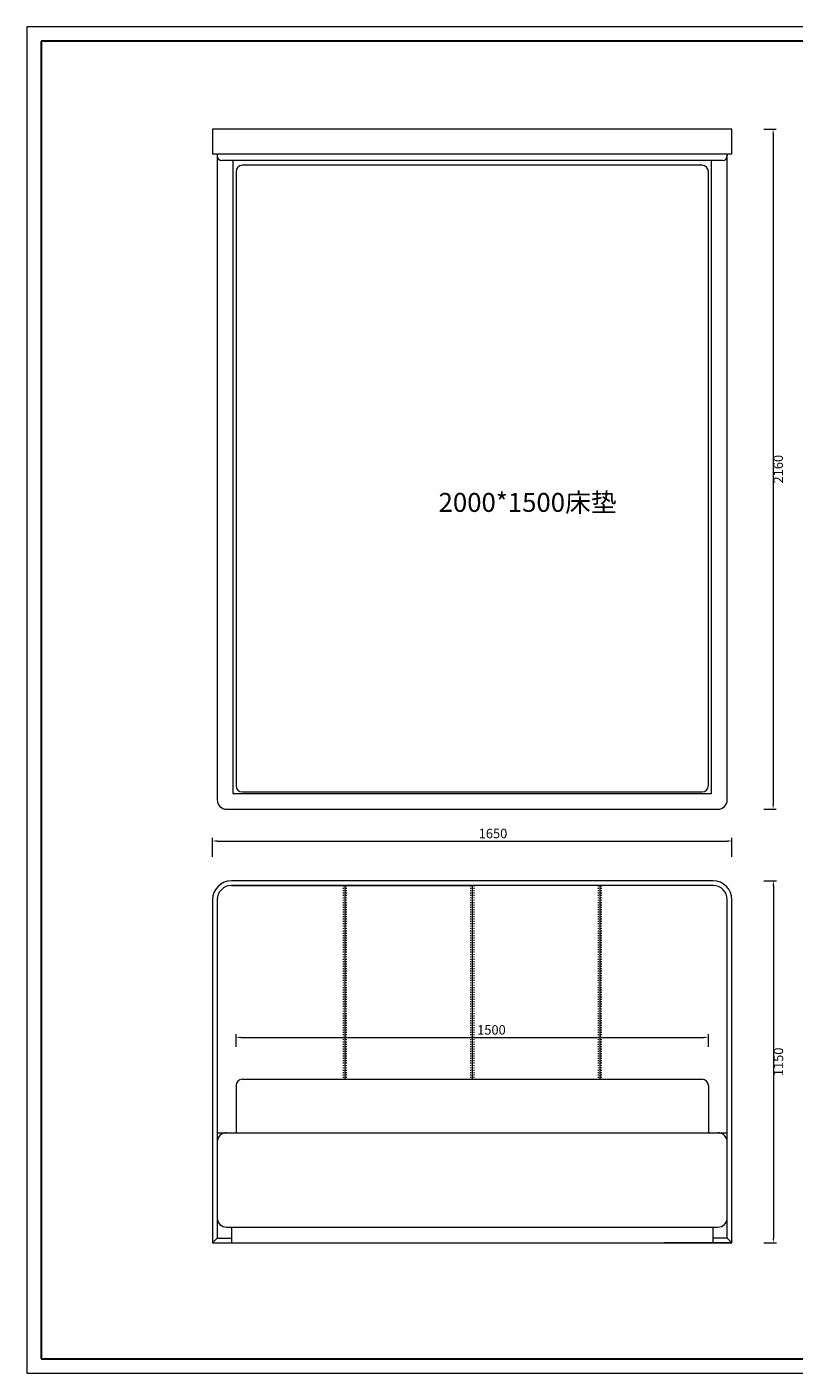
# Model space of a CAD drawing. Units: millimetres. Extents: x 156385 to 297366, y -108441 to -104157.
# Drawn here: x 291661 to 294097, y -108439 to -104164 of the extents above; entities that cross this region are included whole.
import ezdxf

# ---------------------------------------------------------------- set-up
doc = ezdxf.new("R2010")
doc.units = ezdxf.units.MM
doc.header["$LTSCALE"] = 0.25
doc.linetypes.add('ACAD_ISO03W100', pattern=[30, 12, -18])
doc.layers.get('0').update_dxf_attribs({"lineweight": 30})
doc.layers.add('打印框', color=1, linetype='Continuous', lineweight=13)
doc.layers.add('轮廓线', color=7, linetype='Continuous', lineweight=30)
doc.styles.get("Standard").update_dxf_attribs({"font": 'txt.shx', "bigfont": '@extfont2.shx'})
doc.styles.add('仿宋', font='txt', dxfattribs={"width": 0.6})
doc.dimstyles.new('ISO-30', dxfattribs={"dimtxt": 30, "dimasz": 15, "dimexe": 10, "dimexo": 5, "dimgap": 5, "dimtad": 2, "dimdec": 1, "dimdsep": 46, "dimtxsty": 'Standard', "dimcen": 12, "dimclrd": 6, "dimclre": 6, "dimclrt": 4, "dimadec": 1, "dimazin": 0, "dimtfac": 1, "dimtdec": 1, "dimtix": 1, "dimtmove": 0, "dimatfit": 2, "dimfxl": 50, "dimfxlon": 1, "dimlwd": 9, "dimlwe": 9, "dimarcsym": 0})

# ---------------------------------------------------------------- blocks, each defined once
blk = doc.blocks.new('*D75')
at = {"layer": 'Defpoints', "color": 0, "linetype": 'ByBlock'}
for p in [(293900.2, -106748.8), (292250.2, -106878.1), (293900.2, -106878.1)]:
    blk.add_point(p, dxfattribs=at)
at = {"layer": '轮廓线', "color": 6, "linetype": 'ByBlock', "lineweight": 9}
for p, q in [((292250.2, -106798.8), (292250.2, -106738.8)), ((293900.2, -106798.8), (293900.2, -106738.8)), ((292265.2, -106748.8), (293885.2, -106748.8))]:
    blk.add_line(p, q, dxfattribs=at)
at = {"layer": '轮廓线', "color": 6, "linetype": 'ByBlock'}
for points in [[(292265.2, -106746.3), (292265.2, -106751.3), (292250.2, -106748.8)], [(293885.2, -106746.3), (293885.2, -106751.3), (293900.2, -106748.8)]]:
    blk.add_solid(points, dxfattribs=at)
at = {"layer": '轮廓线', "color": 4, "linetype": 'ByBlock', "lineweight": 13, "insert": (293141.2, -106728.8), "char_height": 30, "attachment_point": 5}
blk.add_mtext('1650', dxfattribs=at)
blk = doc.blocks.new('*D76')
at = {"layer": 'Defpoints', "color": 0, "linetype": 'ByBlock'}
for p in [(293936.6, -106875.2), (293936.6, -108025.2), (294031.6, -108025.2)]:
    blk.add_point(p, dxfattribs=at)
at = {"layer": '轮廓线', "color": 6, "linetype": 'ByBlock', "lineweight": 9}
for p, q in [((294001.6, -106875.2), (294041.6, -106875.2)), ((294031.6, -106890.2), (294031.6, -108010.2)), ((294001.6, -108025.2), (294041.6, -108025.2))]:
    blk.add_line(p, q, dxfattribs=at)
at = {"layer": '轮廓线', "color": 6, "linetype": 'ByBlock'}
for points in [[(294029.1, -106890.2), (294034.1, -106890.2), (294031.6, -106875.2)], [(294029.1, -108010.2), (294034.1, -108010.2), (294031.6, -108025.2)]]:
    blk.add_solid(points, dxfattribs=at)
at = {"layer": '轮廓线', "color": 4, "linetype": 'ByBlock', "lineweight": 13, "insert": (294051.6, -107450.2), "char_height": 30, "attachment_point": 5, "rotation": 90}
blk.add_mtext('1150', dxfattribs=at)
blk = doc.blocks.new('*D77')
at = {"layer": 'Defpoints', "color": 0, "linetype": 'ByBlock'}
for p in [(293825.2, -107372.5), (292325.2, -107441.8), (293825.2, -107441.8)]:
    blk.add_point(p, dxfattribs=at)
at = {"layer": '轮廓线', "color": 6, "linetype": 'ByBlock', "lineweight": 9}
for p, q in [((292325.2, -107402.5), (292325.2, -107362.5)), ((292340.2, -107372.5), (293810.2, -107372.5)), ((293825.2, -107402.5), (293825.2, -107362.5))]:
    blk.add_line(p, q, dxfattribs=at)
at = {"layer": '轮廓线', "color": 6, "linetype": 'ByBlock'}
for points in [[(292340.2, -107370), (292340.2, -107375), (292325.2, -107372.5)], [(293810.2, -107370), (293810.2, -107375), (293825.2, -107372.5)]]:
    blk.add_solid(points, dxfattribs=at)
at = {"layer": '轮廓线', "color": 4, "linetype": 'ByBlock', "lineweight": 13, "insert": (293136.2, -107352.5), "char_height": 30, "attachment_point": 5}
blk.add_mtext('1500', dxfattribs=at)
blk = doc.blocks.new('*D80')
at = {"layer": 'Defpoints', "color": 0, "linetype": 'ByBlock'}
for p in [(293933.5, -104488), (293933.5, -106648), (294030.9, -106648)]:
    blk.add_point(p, dxfattribs=at)
at = {"layer": '轮廓线', "color": 6, "linetype": 'ByBlock', "lineweight": 9}
for p, q in [((294000.9, -104488), (294040.9, -104488)), ((294030.9, -104503), (294030.9, -106633)), ((294000.9, -106648), (294040.9, -106648))]:
    blk.add_line(p, q, dxfattribs=at)
at = {"layer": '轮廓线', "color": 6, "linetype": 'ByBlock'}
for points in [[(294028.4, -104503), (294033.4, -104503), (294030.9, -104488)], [(294028.4, -106633), (294033.4, -106633), (294030.9, -106648)]]:
    blk.add_solid(points, dxfattribs=at)
at = {"layer": '轮廓线', "color": 4, "linetype": 'ByBlock', "lineweight": 13, "insert": (294050.9, -105568), "char_height": 30, "attachment_point": 5, "rotation": 90}
blk.add_mtext('2160', dxfattribs=at)
blk = doc.blocks.new('A3')
for p, q in [((30, 1395), (30, -1395)), ((3750, 1395), (30, 1395)), ((30, -1395), (3750, -1395))]:
    blk.add_line(p, q)
at = {"layer": '打印框'}
for p, q in [((3780, 1425), (0, 1425)), ((0, 1425), (0, -1425)), ((0, -1425), (3780, -1425))]:
    blk.add_line(p, q, dxfattribs=at)

msp = doc.modelspace()

# ---------------------------------------------------------------- linework, layer by layer
at = {"layer": '轮廓线', "color": 0, "linetype": 'ByBlock', "lineweight": 13}
for p, q in [((293900.23, -104488.02), (292250.23, -104488.02)), ((292250.23, -104488.02), (292250.23, -104568.02)), ((293900.23, -104568.02), (293900.23, -104488.02)), ((293900.23, -104568.02), (292250.23, -104568.02)), ((292265.23, -104568.02), (292265.23, -106618.02)), ((292265.23, -104568.02), (292265.23, -104573.02)), ((293870.23, -104588.02), (292280.23, -104588.02)), ((292315.23, -104588.02), (292315.23, -106598.02)), ((293805.23, -104603.02), (292345.23, -104603.02)), ((293835.23, -106598.02), (293835.23, -104588.02)), ((293885.23, -106618.02), (293885.23, -104568.02)), ((293885.23, -104568.02), (293885.23, -104573.02)), ((292325.23, -104623.02), (292325.23, -106573.02)), ((293825.23, -106573.02), (293825.23, -104623.02)), ((292315.23, -106598.02), (293835.23, -106598.02)), ((292345.23, -106593.02), (293805.23, -106593.02)), ((292295.23, -106648.02), (293855.23, -106648.02)), ((293840.23, -106875.2), (292310.23, -106875.2)), ((293840.23, -106890.2), (292310.23, -106890.2)), ((292310.23, -106890.2), (293067.23, -106890.2)), ((292670.23, -106890.2), (292670.23, -107505.2)), ((292670.23, -106890.2), (292670.23, -107505.2)), ((293075.23, -106890.2), (293075.23, -107505.2)), ((293075.23, -106890.2), (293075.23, -107505.2)), ((293480.23, -106890.2), (293480.23, -107505.2)), ((293480.23, -106890.2), (293480.23, -107505.2)), ((292250.23, -106935.2), (292250.23, -108025.2)), ((292265.23, -106935.2), (292265.23, -108010.2)), ((293885.23, -108010.2), (293885.23, -106935.2)), ((293900.23, -108025.2), (293900.23, -106935.2)), ((292345.23, -107505.2), (293805.23, -107505.2)), ((292325.23, -107525.2), (292325.23, -107675.2)), ((293825.23, -107525.2), (293825.23, -107675.2)), ((292265.23, -107675.2), (293885.23, -107675.2)), ((292265.23, -107705.2), (292265.23, -107945.2)), ((293885.23, -107945.2), (293885.23, -107705.2)), ((292295.23, -107975.2), (293855.23, -107975.2)), ((292310.23, -107975.2), (292310.23, -108025.2)), ((293840.23, -108025.2), (293840.23, -107975.2)), ((292250.23, -108025.2), (292265.23, -108010.2)), ((292250.23, -108025.2), (292465.23, -108025.2)), ((292250.23, -108025.2), (293900.23, -108025.2)), ((292265.23, -108010.2), (292310.23, -108010.2)), ((293900.23, -108025.2), (293685.23, -108025.2)), ((293885.23, -108010.2), (293840.23, -108010.2)), ((293900.23, -108025.2), (293885.23, -108010.2))]:
    msp.add_line(p, q, dxfattribs=at)
at = {"layer": '轮廓线', "color": 0, "linetype": 'ACAD_ISO03W100', "lineweight": 13}
for p, q in [((292665.23, -106890.2), (292665.23, -107505.2)), ((292675.23, -106890.2), (292675.23, -107505.2)), ((293070.23, -106890.2), (293070.23, -107505.2)), ((293080.23, -106890.2), (293080.23, -107505.2)), ((293475.23, -106890.2), (293475.23, -107505.2)), ((293485.23, -106890.2), (293485.23, -107505.2))]:
    msp.add_line(p, q, dxfattribs=at)
at = {"layer": '轮廓线', "color": 0, "linetype": 'ByBlock', "lineweight": 13}
for centre, radius, start, end in [((292280.23, -104573.02), 15, 180, 270), ((292345.23, -104623.02), 20, 90, 180), ((293805.23, -104623.02), 20, 0, 90), ((293870.23, -104573.02), 15, 270, 0), ((292345.23, -106573.02), 20, 180, 270), ((293805.23, -106573.02), 20, 270, 0), ((292295.23, -106618.02), 30, 180, 270), ((293855.23, -106618.02), 30, 270, 0), ((292310.23, -106935.2), 60, 90, 180), ((292310.23, -106935.2), 45, 90, 180), ((293840.23, -106935.2), 60, 0, 90), ((293840.23, -106935.2), 45, 0, 90), ((292345.23, -107525.2), 20, 90, 180), ((293805.23, -107525.2), 20, 0, 90), ((292295.23, -107705.2), 30, 90, 180), ((293855.23, -107705.2), 30, 0, 90), ((292295.23, -107945.2), 30, 180, 270), ((293855.23, -107945.2), 30, 270, 0)]:
    msp.add_arc(centre, radius, start, end, dxfattribs=at)

# ---------------------------------------------------------------- block references
at = {"layer": '轮廓线', "color": 0, "linetype": 'ByBlock', "lineweight": -3, "xscale": 1.5, "yscale": 1.5, "zscale": 1.5}
msp.add_blockref('A3', (291660.85, -106301.02), dxfattribs=at)

# ---------------------------------------------------------------- texts
at = {"layer": '轮廓线', "color": 0, "lineweight": -3, "insert": (293251.04, -105673.53, -11688.17), "char_height": 60, "width": 846.9997, "attachment_point": 5, "style": '仿宋'}
msp.add_mtext('{\\fSimSun|b0|i0|c134|p2;2000*1500床垫}', dxfattribs=at)

# ---------------------------------------------------------------- dimensions: what is measured, and where the dimension line sits
at = {"layer": '轮廓线', "color": 0, "linetype": 'ByBlock', "lineweight": 13}
for base, p1, p2, picture, middle in [((294030.87, -106648.02), (293933.49, -104488.02), (293933.49, -106648.02), '*D80', (294050.87, -105568.02)), ((294031.61, -108025.2), (293936.58, -106875.2), (293936.58, -108025.2), '*D76', (294051.61, -107450.2))]:
    dim = msp.add_linear_dim(base=base, p1=p1, p2=p2, angle=90, dimstyle='ISO-30', override={"dimfxl": 30}, dxfattribs=at)
    dim.commit()
    dim.dimension.update_dxf_attribs({"geometry": picture, "text_midpoint": middle})
dim = msp.add_linear_dim(base=(293900.23, -106748.83), p1=(292250.23, -106878.12), p2=(293900.23, -106878.12), dimstyle='ISO-30', dxfattribs=at)
dim.commit()
dim.dimension.update_dxf_attribs({"geometry": '*D75', "text_midpoint": (293141.23, -106748.83), "dimtype": 160})
dim = msp.add_linear_dim(base=(293825.23, -107372.46), p1=(292325.23, -107441.83), p2=(293825.23, -107441.83), dimstyle='ISO-30', override={"dimfxl": 30}, dxfattribs=at)
dim.commit()
dim.dimension.update_dxf_attribs({"geometry": '*D77', "text_midpoint": (293136.23, -107372.46), "dimtype": 160})

doc.saveas('drawing.dxf')
